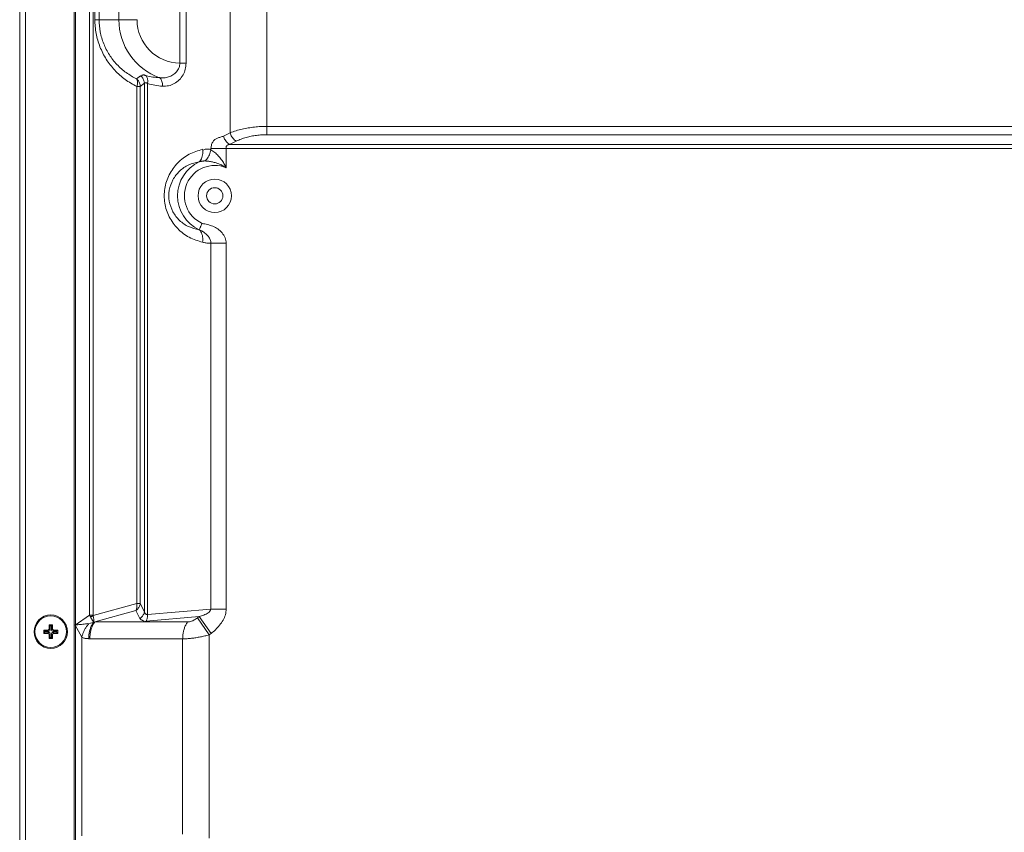
# Model space of a CAD drawing. Units: millimetres. Extents: x 26 to 211, y 27 to 165.
# Drawn here: x 138 to 147, y 101 to 107 of the extents above; entities that cross this region are included whole.
import ezdxf

# ---------------------------------------------------------------- set-up
doc = ezdxf.new("R2010")
doc.units = ezdxf.units.MM
doc.header["$MEASUREMENT"] = 0
doc.linetypes.add('CONTINUOUS__', pattern=[0])
for name, color, linetype, lineweight in [('11752201_M003_1_BL2', 7, 'CONTINUOUS__', 0), ('CM3_6_004_043_0000963_2_BL53', 7, 'CONTINUOUS__', 0), ('NT75ND_BOP266A_G_M003_2_BL14', 7, 'CONTINUOUS__', 0)]:
    doc.layers.add(name, color=color, linetype=linetype, lineweight=lineweight)

msp = doc.modelspace()

# ---------------------------------------------------------------- linework, layer by layer
at = {"layer": '11752201_M003_1_BL2', "color": 7, "linetype": 'CONTINUOUS__', "lineweight": 0, "ltscale": 0.004921}
for p, q in [((139.0648, 114.1569), (139.0648, 102.2924)), ((139.0943, 114.1569), (139.0947, 102.2891)), ((139.8102, 106.837), (139.8102, 113.0648)), ((139.8608, 113.0648), (139.8608, 106.837)), ((139.1085, 107.195), (139.1085, 112.7068)), ((139.144, 112.7068), (139.144, 107.195)), ((139.3067, 107.195), (139.3067, 112.7068)), ((140.5269, 107.4783), (140.5269, 106.2481)), ((140.2233, 106.2632), (140.2232, 107.345)), ((139.1085, 107.195), (139.4564, 107.195)), ((139.8102, 106.837), (139.8608, 106.837)), ((139.4848, 106.7332), (139.4534, 106.7074)), ((139.4828, 106.6457), (139.4766, 106.645)), ((139.4828, 106.6457), (139.4824, 102.387)), ((139.4828, 106.6457), (139.5173, 106.6722)), ((139.5173, 102.32), (139.5173, 106.6722)), ((139.5428, 106.6696), (139.5428, 102.2975)), ((139.4766, 106.645), (139.4552, 106.6438)), ((139.4552, 106.6438), (139.4552, 102.3871)), ((140.2233, 106.2632), (140.1688, 106.2368)), ((140.5269, 106.3163), (146.7979, 106.3163)), ((146.7664, 106.2481), (140.5269, 106.2481)), ((140.2194, 106.1686), (140.2739, 106.195)), ((140.2194, 106.1686), (146.7664, 106.1686)), ((140.0655, 106.1239), (140.0655, 106.1345)), ((146.7664, 106.1345), (140.0655, 106.1345)), ((140.192, 105.9761), (140.192, 106.1345)), ((140.192, 105.3538), (140.0655, 105.3538)), ((140.0655, 105.3537), (140.0655, 102.3423)), ((140.192, 102.3423), (140.192, 105.3537)), ((139.4552, 102.3871), (139.0947, 102.2891)), ((139.5173, 102.32), (139.4824, 102.387)), ((139.0648, 102.2924), (138.9466, 102.2107)), ((139.0648, 102.2924), (139.0945, 102.2924)), ((139.1076, 102.2357), (139.4474, 102.3291)), ((139.4474, 102.3291), (139.4798, 102.2643)), ((139.5307, 102.2418), (139.9695, 102.2795)), ((140.0655, 102.3423), (139.5428, 102.2975)), ((139.9538, 102.2686), (139.9695, 102.2795)), ((139.9538, 102.2686), (140.05, 102.1294)), ((140.0658, 102.1403), (139.9695, 102.2795)), ((140.0655, 102.3423), (140.192, 102.3423)), ((138.9466, 102.2107), (139.0011, 102.1108)), ((139.1076, 102.2357), (139.5201, 102.2371)), ((139.5201, 102.2371), (139.8721, 102.2357)), ((139.0011, 102.1108), (139.0011, 100.4737)), ((140.05, 102.1294), (140.0658, 102.1403)), ((140.05, 102.1294), (140.05, 100.4552)), ((139.0677, 102.0965), (139.0581, 102.0966)), ((139.8322, 102.0965), (139.0677, 102.0965)), ((139.8322, 100.488), (139.8322, 102.0965))]:
    msp.add_line(p, q, dxfattribs=at)
at = {"layer": '11752201_M003_1_BL2', "color": 7, "linetype": 'CONTINUOUS__', "lineweight": 0, "ltscale": 0.004921, "flags": 128}
for points in [[(139.4552, 102.3871), (139.4673, 102.3874), (139.4761, 102.3882), (139.4824, 102.387)], [(139.0648, 102.2924), (139.0674, 102.2871), (139.0701, 102.282), (139.073, 102.2771)], [(139.0598, 102.2228), (139.072, 102.2251), (139.0849, 102.229), (139.098, 102.2338)], [(139.098, 102.2338), (139.1011, 102.2343), (139.1044, 102.2352), (139.1076, 102.2357)], [(139.5201, 102.2371), (139.5241, 102.2401), (139.5278, 102.242), (139.5307, 102.2418)]]:
    msp.add_lwpolyline(points, dxfattribs=at)
at = {"layer": '11752201_M003_1_BL2', "color": 7, "linetype": 'CONTINUOUS__', "lineweight": 0, "ltscale": 0.004921}
for radius in [0.1378, 0.0669]:
    msp.add_circle((140.0966, 105.745), radius, dxfattribs=at)
for centre, radius, start, end in [((139.8145, 107.195), 0.5078, 180, 250.0536), ((139.8145, 107.195), 0.358, 180, 269.31871), ((139.6592, 107.233), 0.5156, 255.63775, 268.0068), ((139.7094, 107.2382), 0.5925, 253.66334, 265.82584), ((140.0966, 105.745), 0.307, 114.66667, 245.33028), ((140.0966, 105.745), 0.25, 67.56584, 245.33338)]:
    msp.add_arc(centre, radius, start, end, dxfattribs=at)
for points in [[(139.4552, 106.6438), (139.3584, 106.7029), (139.2732, 106.7789), (139.2031, 106.8696), (139.1514, 106.9721), (139.1194, 107.0821), (139.1085, 107.195)], [(139.4534, 106.7074), (139.3672, 106.7592), (139.2911, 106.8262), (139.2286, 106.9064), (139.1824, 106.9972), (139.1538, 107.0948), (139.144, 107.195)], [(139.8102, 106.837), (139.8025, 106.8001), (139.7816, 106.7668), (139.7517, 106.7404), (139.7167, 106.7237), (139.6791, 106.7165), (139.6412, 106.7177)], [(139.8608, 106.837), (139.8542, 106.7873), (139.8352, 106.7399), (139.8046, 106.699), (139.7637, 106.6687), (139.7161, 106.651), (139.6663, 106.6473)], [(139.4848, 106.7332), (139.4951, 106.7237), (139.5038, 106.7124), (139.5106, 106.6996), (139.5152, 106.6861), (139.5173, 106.6722)], [(139.5313, 106.7335), (139.5244, 106.736), (139.5176, 106.7389), (139.5106, 106.7407), (139.5036, 106.7396), (139.4971, 106.7346), (139.4956, 106.728)], [(139.5313, 106.7335), (139.5381, 106.7224), (139.5423, 106.7099), (139.5442, 106.6965), (139.5443, 106.6829), (139.5428, 106.6696)], [(139.4552, 106.6438), (139.4587, 106.6564), (139.4606, 106.6696), (139.4607, 106.683), (139.4584, 106.6958), (139.4534, 106.7074)], [(139.4534, 106.7074), (139.4631, 106.6975), (139.4711, 106.6859), (139.4772, 106.673), (139.4812, 106.6594), (139.4828, 106.6457)], [(139.5173, 106.6722), (139.5209, 106.675), (139.5256, 106.676), (139.5304, 106.6755), (139.5347, 106.6741), (139.5388, 106.672), (139.5428, 106.6696)], [(139.6412, 106.7177), (139.6514, 106.7068), (139.6588, 106.6934), (139.6635, 106.6783), (139.666, 106.6627), (139.6663, 106.6473)], [(140.2232, 106.2632), (140.2719, 106.2803), (140.3217, 106.2938), (140.3724, 106.3039), (140.4237, 106.311), (140.4753, 106.315), (140.5269, 106.3163)], [(140.2739, 106.195), (140.2597, 106.2044), (140.2474, 106.2167), (140.2372, 106.2311), (140.2291, 106.2469), (140.2233, 106.2632)], [(140.2739, 106.195), (140.3137, 106.2118), (140.355, 106.2252), (140.3973, 106.2354), (140.4403, 106.2425), (140.4836, 106.2468), (140.5269, 106.2481)], [(140.0655, 106.1345), (140.0691, 106.1612), (140.0797, 106.1868), (140.0965, 106.2074), (140.1187, 106.2202), (140.144, 106.2279), (140.1688, 106.2368)], [(140.1688, 106.2368), (140.1746, 106.2205), (140.1827, 106.2048), (140.193, 106.1904), (140.2052, 106.178), (140.2194, 106.1686)], [(140.192, 106.1345), (140.1915, 106.1429), (140.1919, 106.151), (140.1958, 106.1577), (140.2026, 106.1629), (140.2109, 106.1665), (140.2194, 106.1686)], [(139.9968, 105.3624), (139.8863, 105.4033), (139.7913, 105.4748), (139.7221, 105.5721), (139.6852, 105.6856), (139.6852, 105.8045), (139.7221, 105.918), (139.7913, 106.0152), (139.8863, 106.0868), (139.9968, 106.1277)], [(139.9968, 106.1277), (139.9982, 106.1055), (139.9965, 106.0826), (139.9914, 106.0605), (139.9822, 106.0404), (139.9685, 106.024)], [(140.0655, 106.1239), (140.0524, 106.1277), (140.0385, 106.1298), (140.0246, 106.1298), (140.0116, 106.1269), (140.0005, 106.1204)], [(140.0655, 106.1239), (140.0602, 106.1034), (140.0524, 106.0834), (140.0424, 106.0644), (140.0302, 106.047), (140.0156, 106.0317)], [(140.192, 105.9761), (140.1727, 106.0104), (140.1507, 106.0436), (140.1256, 106.0744), (140.0973, 106.1016), (140.0655, 106.1239)], [(139.9685, 105.466), (139.8826, 105.4912), (139.8075, 105.5417), (139.7522, 105.6138), (139.7224, 105.6998), (139.7224, 105.7903), (139.7522, 105.8762), (139.8075, 105.9484), (139.8826, 105.9988), (139.9685, 106.024)], [(139.9685, 106.024), (139.9761, 106.0264), (139.9839, 106.0284), (139.9917, 106.0299), (139.9997, 106.031), (140.0077, 106.0316), (140.0156, 106.0317)], [(140.0156, 106.0317), (140.0466, 106.0293), (140.0772, 106.024), (140.1074, 106.0158), (140.1368, 106.005), (140.1651, 105.9917), (140.192, 105.9761)], [(139.9923, 105.5179), (139.9884, 105.5092), (139.9844, 105.5006), (139.9805, 105.4919), (139.9765, 105.4833), (139.9725, 105.4746), (139.9685, 105.466)], [(139.9923, 105.5179), (140.0373, 105.5076), (140.0812, 105.4937), (140.122, 105.472), (140.1571, 105.4395), (140.1821, 105.3988), (140.192, 105.3537)], [(140.0655, 105.3538), (140.0593, 105.3827), (140.044, 105.4095), (140.0222, 105.433), (139.9962, 105.4522), (139.9685, 105.466)], [(139.9968, 105.3624), (139.9982, 105.3845), (139.9965, 105.4074), (139.9914, 105.4296), (139.9822, 105.4496), (139.9685, 105.466)], [(139.9968, 105.3624), (140.0104, 105.3596), (140.0241, 105.3572), (140.0378, 105.3556), (140.0516, 105.3553), (140.0652, 105.3566)], [(139.4552, 102.3871), (139.4561, 102.3753), (139.4559, 102.3633), (139.4545, 102.3515), (139.4517, 102.34), (139.4474, 102.3291)], [(139.4824, 102.387), (139.4794, 102.3736), (139.4741, 102.3608), (139.4667, 102.3489), (139.4577, 102.3382), (139.4474, 102.3291)], [(139.073, 102.2771), (139.0767, 102.2787), (139.0805, 102.2804), (139.0841, 102.2821), (139.0878, 102.2839), (139.0914, 102.2858), (139.095, 102.2877)], [(139.073, 102.2771), (139.0773, 102.27), (139.0816, 102.2628), (139.0858, 102.2556), (139.0899, 102.2484), (139.094, 102.2411), (139.098, 102.2338)], [(139.0947, 102.2891), (139.0973, 102.2782), (139.0993, 102.2671), (139.1002, 102.2559), (139.0998, 102.2447), (139.098, 102.2338)], [(139.4798, 102.2643), (139.4906, 102.2726), (139.5003, 102.2827), (139.5082, 102.2942), (139.5141, 102.3068), (139.5173, 102.32)], [(139.5428, 102.2975), (139.5365, 102.2976), (139.5305, 102.2996), (139.5254, 102.3033), (139.5217, 102.3083), (139.5191, 102.314), (139.5173, 102.32)], [(139.5428, 102.2975), (139.5428, 102.286), (139.5417, 102.2744), (139.5394, 102.263), (139.5357, 102.252), (139.5307, 102.2418)], [(139.9538, 102.2686), (139.9388, 102.2587), (139.923, 102.2498), (139.9065, 102.2425), (139.8895, 102.2376), (139.8721, 102.2357)], [(140.0655, 102.3423), (140.0564, 102.325), (140.0418, 102.3114), (140.0251, 102.3008), (140.0071, 102.2925), (139.9884, 102.2856), (139.9695, 102.2795)], [(140.0658, 102.1403), (140.1029, 102.1722), (140.1369, 102.2094), (140.1649, 102.2508), (140.1842, 102.2955), (140.192, 102.3423)], [(138.9466, 102.2107), (138.9678, 102.2129), (138.989, 102.215), (139.0102, 102.2172), (139.0313, 102.2197), (139.0524, 102.2227)], [(139.0598, 102.2228), (139.0443, 102.2026), (139.0306, 102.1811), (139.0187, 102.1585), (139.0089, 102.1349), (139.0011, 102.1108)], [(139.0581, 102.0966), (139.0597, 102.1254), (139.0643, 102.1542), (139.0721, 102.1824), (139.0833, 102.2091), (139.098, 102.2338)], [(139.1076, 102.2357), (139.0929, 102.2107), (139.0817, 102.1835), (139.0738, 102.155), (139.0692, 102.1257), (139.0677, 102.0965)], [(139.4798, 102.2643), (139.4847, 102.2584), (139.4912, 102.254), (139.4986, 102.2501), (139.5059, 102.2461), (139.5122, 102.2413), (139.5166, 102.235)], [(139.8322, 102.0965), (139.8337, 102.1257), (139.8383, 102.155), (139.8462, 102.1835), (139.8574, 102.2107), (139.8721, 102.2357)], [(139.0011, 102.1108), (139.0116, 102.1058), (139.023, 102.1017), (139.0346, 102.0993), (139.046, 102.0992), (139.0568, 102.1021)], [(139.8322, 102.0965), (139.8689, 102.0979), (139.9056, 102.1013), (139.942, 102.1064), (139.9783, 102.1129), (140.0143, 102.1206), (140.05, 102.1294)]]:
    msp.add_spline(points, degree=3, dxfattribs=at)
at = {"layer": 'CM3_6_004_043_0000963_2_BL53', "color": 7, "linetype": 'CONTINUOUS__', "lineweight": 0, "ltscale": 0.004921}
for p, q in [((138.7322, 102.1811), (138.7322, 102.2127)), ((138.7412, 102.2037), (138.7322, 102.2127)), ((138.7322, 102.2127), (138.7597, 102.2127)), ((138.7412, 102.2037), (138.7412, 102.172)), ((138.7507, 102.2037), (138.7412, 102.2037)), ((138.7507, 102.2037), (138.7597, 102.2127)), ((138.7507, 102.172), (138.7507, 102.2037)), ((138.7597, 102.2127), (138.7597, 102.1811)), ((138.6889, 102.1419), (138.6889, 102.1694)), ((138.6979, 102.1604), (138.6889, 102.1694)), ((138.6889, 102.1694), (138.7206, 102.1694)), ((138.6979, 102.1509), (138.6889, 102.1419)), ((138.7206, 102.1419), (138.6889, 102.1419)), ((138.6979, 102.1604), (138.6979, 102.1509)), ((138.7296, 102.1604), (138.6979, 102.1604)), ((138.6979, 102.1509), (138.7296, 102.1509)), ((138.7206, 102.1694), (138.7296, 102.1604)), ((138.7296, 102.1509), (138.7206, 102.1419)), ((138.7412, 102.172), (138.7322, 102.1811)), ((138.7322, 102.1302), (138.7412, 102.1393)), ((138.7322, 102.0986), (138.7322, 102.1302)), ((138.7412, 102.1076), (138.7322, 102.0986)), ((138.7412, 102.1393), (138.7412, 102.1076)), ((138.7412, 102.1076), (138.7507, 102.1076)), ((138.7597, 102.1811), (138.7507, 102.172)), ((138.7507, 102.1076), (138.7507, 102.1393)), ((138.7507, 102.1393), (138.7597, 102.1302)), ((138.7507, 102.1076), (138.7597, 102.0986)), ((138.7597, 102.1302), (138.7597, 102.0986)), ((138.7623, 102.1604), (138.7714, 102.1694)), ((138.794, 102.1604), (138.7623, 102.1604)), ((138.7714, 102.1419), (138.7623, 102.1509)), ((138.7623, 102.1509), (138.794, 102.1509)), ((138.7714, 102.1694), (138.803, 102.1694)), ((138.803, 102.1419), (138.7714, 102.1419)), ((138.794, 102.1604), (138.803, 102.1694)), ((138.794, 102.1509), (138.794, 102.1604)), ((138.794, 102.1509), (138.803, 102.1419)), ((138.803, 102.1694), (138.803, 102.1419)), ((138.7597, 102.0986), (138.7322, 102.0986))]:
    msp.add_line(p, q, dxfattribs=at)
for radius in [0.1378, 0.1299]:
    msp.add_circle((138.746, 102.1556), radius, dxfattribs=at)
for centre, major_axis, start_param, end_param in [((138.7202, 102.1814), (0.00861, -0.00861), 5.512866, 7.053504), ((138.7202, 102.1299), (0.00861, 0.00861), 5.512866, 7.053504), ((138.7292, 102.1724), (0.00861, -0.00861), 5.512866, 7.053504), ((138.7292, 102.1389), (0.00861, 0.00861), 5.512866, 7.053504), ((138.7627, 102.1724), (0.00861, 0.00861), 2.371274, 3.911912), ((138.7627, 102.1389), (0.00861, -0.00861), 2.371274, 3.911912), ((138.7717, 102.1814), (-0.00861, -0.00861), 5.512866, 7.053504), ((138.7717, 102.1299), (-0.00861, 0.00861), 5.512866, 7.053504)]:
    msp.add_ellipse(centre, major_axis=major_axis, ratio=0.970288, start_param=start_param, end_param=end_param, dxfattribs=at)
at = {"layer": 'NT75ND_BOP266A_G_M003_2_BL14', "color": 7, "linetype": 'CONTINUOUS__', "lineweight": 0, "ltscale": 0.004921}
for p, q in [((138.4901, 116.2895), (138.4901, 78.4643)), ((138.5373, 116.2816), (138.5373, 78.4643)), ((138.9389, 84.8496), (138.9389, 111.8139)), ((138.9507, 111.808), (138.9507, 84.8496))]:
    msp.add_line(p, q, dxfattribs=at)

doc.saveas('drawing.dxf')
